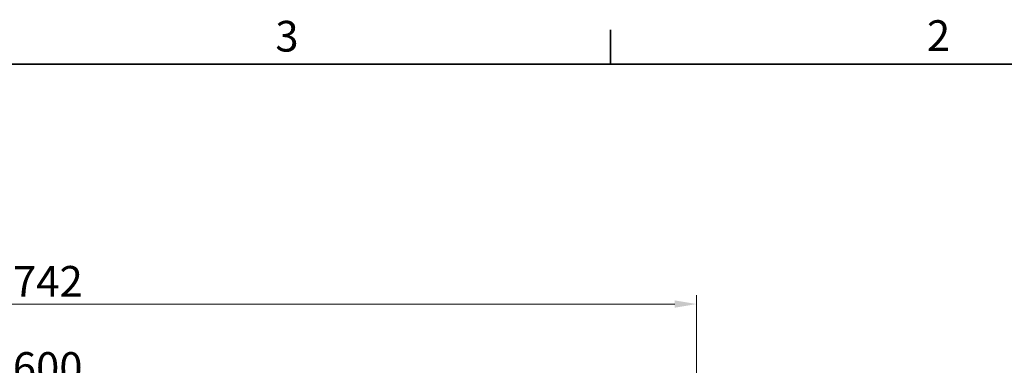
# Model space of a CAD drawing. Units: millimetres. Extents: x 0 to 3511, y 0 to 2100.
# Drawn here: x 1891 to 2452, y 1878 to 2075 of the extents above; entities that cross this region are included whole.
import ezdxf

# ---------------------------------------------------------------- set-up
doc = ezdxf.new("R2010")
doc.units = ezdxf.units.MM
doc.header["$LTSCALE"] = 5
doc.layers.add('Kóta (ISO)', color=5, linetype='Continuous', lineweight=9, true_color=0x0000ff)
doc.layers.add('Rámeček (ISO)', color=7, linetype='Continuous', lineweight=35)
doc.styles.add('Text poznámky (ISO)', font='TAHOMA.TTF')
doc.dimstyles.new('Výchozí (ISO)', dxfattribs={"dimscale": 5, "dimtxt": 3.5, "dimasz": 2.5, "dimexe": 1, "dimexo": 0, "dimgap": 0.762, "dimtad": 1, "dimrnd": 1e-08, "dimtxsty": 'Text poznámky (ISO)', "dimcen": 0.09, "dimdle": 10, "dimclrd": 256, "dimclre": 256, "dimclrt": 256, "dimazin": 2, "dimtfac": 1.001486, "dimtmove": 0, "dimatfit": 3, "dimfxl": 1, "dimtolj": 1, "dimlwd": -1, "dimlwe": -1, "dimarcsym": 0})

# ---------------------------------------------------------------- blocks, each defined once
blk = doc.blocks.new('Rámečky Default Border')
at = {"layer": 'Rámeček (ISO)'}
blk.add_line((445.5, 410), (445.5, 413.9), dxfattribs=at)
at = {"layer": 'Rámeček (ISO)', "flags": 128}
blk.add_lwpolyline([(10, 10), (10, 410), (584, 410), (584, 10), (10, 10)], dxfattribs=at)
at = {"layer": 'Rámeček (ISO)', "char_height": 3.5, "attachment_point": 7, "style": 'Text poznámky (ISO)'}
for s, insert in [('3', (407.29, 410.33)), ('2', (481.56, 410.4))]:
    blk.add_mtext(s, dxfattribs=dict(at, insert=insert))
blk = doc.blocks.new('*D21')
at = {"layer": 'Defpoints', "color": 0, "transparency": 16777216}
for p in [(2276.56, 1913.3), (1534.56, 1819.69), (2276.56, 1819.69)]:
    blk.add_point(p, dxfattribs=at)
at = {"layer": 'Kóta (ISO)', "transparency": 16777216}
for p, q in [((1534.56, 1819.69), (1534.56, 1918.3)), ((2276.56, 1819.69), (2276.56, 1918.3)), ((1547.06, 1913.3), (2264.06, 1913.3))]:
    blk.add_line(p, q, dxfattribs=at)
for points in [[(1547.06, 1915.39), (1547.06, 1911.22), (1534.56, 1913.3)], [(2264.06, 1915.39), (2264.06, 1911.22), (2276.56, 1913.3)]]:
    blk.add_solid(points, dxfattribs=at)
at = {"layer": 'Kóta (ISO)', "transparency": 16777216, "insert": (1886.96, 1934.98), "char_height": 17.5, "attachment_point": 1, "style": 'Text poznámky (ISO)'}
blk.add_mtext('\\A1;742', dxfattribs=at)
blk = doc.blocks.new('*D35')
at = {"layer": 'Defpoints', "color": 0, "transparency": 16777216}
for p in [(2205.56, 1863.86), (1605.56, 1745.19), (2205.56, 1745.19)]:
    blk.add_point(p, dxfattribs=at)
at = {"layer": 'Kóta (ISO)', "transparency": 16777216}
for p, q in [((1605.56, 1745.19), (1605.56, 1868.86)), ((2205.56, 1745.19), (2205.56, 1868.86)), ((1618.06, 1863.86), (2193.06, 1863.86))]:
    blk.add_line(p, q, dxfattribs=at)
for points in [[(1618.06, 1865.95), (1618.06, 1861.78), (1605.56, 1863.86)], [(2193.06, 1865.95), (2193.06, 1861.78), (2205.56, 1863.86)]]:
    blk.add_solid(points, dxfattribs=at)
at = {"layer": 'Kóta (ISO)', "transparency": 16777216, "insert": (1886.84, 1885.89), "char_height": 17.5, "attachment_point": 1, "style": 'Text poznámky (ISO)'}
blk.add_mtext('\\A1;600', dxfattribs=at)

msp = doc.modelspace()

# ---------------------------------------------------------------- block references
at = {"xscale": 5, "yscale": 5, "zscale": 5}
msp.add_blockref('Rámečky Default Border', (0, 0), dxfattribs=at)

# ---------------------------------------------------------------- dimensions: what is measured, and where the dimension line sits
at = {"layer": 'Kóta (ISO)'}
dim = msp.add_linear_dim(base=(2276.562, 1913.305), p1=(1534.562, 1819.694), p2=(2276.562, 1819.694), angle=180, dimstyle='Výchozí (ISO)', override={"dimdec": 2, "dimtp": 0, "dimtm": 0, "dimtdec": 2, "dimtofl": 0, "dimatfit": 1}, dxfattribs=at)
dim.commit()
dim.dimension.update_dxf_attribs({"geometry": '*D21', "text_midpoint": (1905.562, 1913.305), "dimtype": 160})
dim = msp.add_linear_dim(base=(2205.562, 1863.863), p1=(1605.562, 1745.194), p2=(2205.562, 1745.194), dimstyle='Výchozí (ISO)', override={"dimdec": 2, "dimtp": 0, "dimtm": 0, "dimtdec": 2, "dimtofl": 0, "dimatfit": 1}, dxfattribs=at)
dim.commit()
dim.dimension.update_dxf_attribs({"geometry": '*D35', "text_midpoint": (1905.562, 1863.863), "dimtype": 160})

doc.saveas('drawing.dxf')
